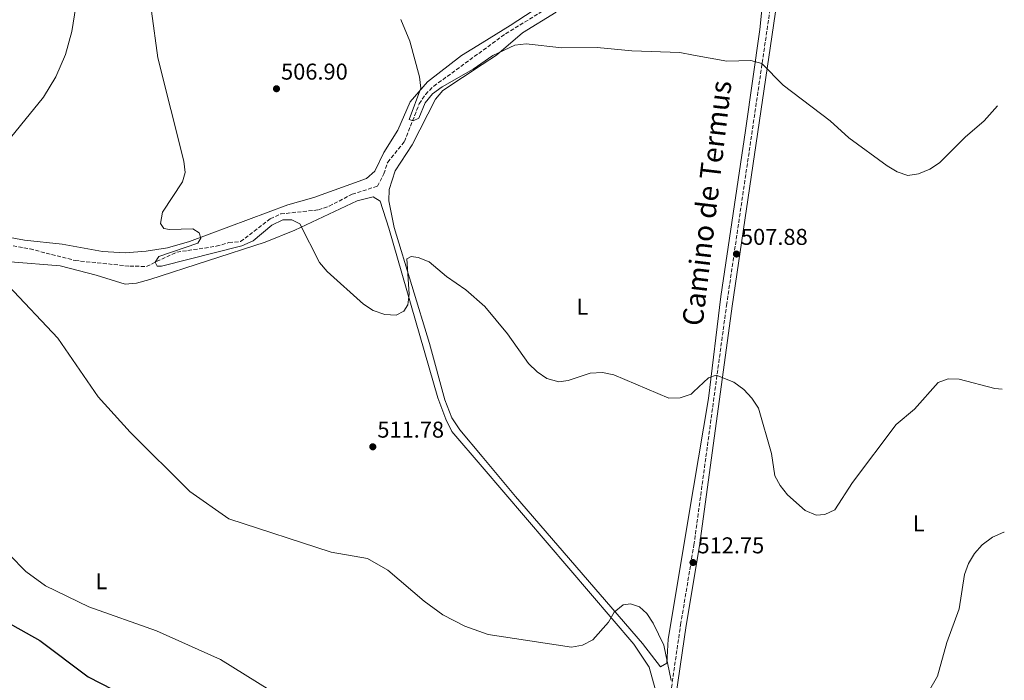
# Model space of a CAD drawing. Units: metres. Extents: x 607448 to 610895, y 4729268 to 4731634.
# Drawn here: x 610442 to 610872, y 4730770 to 4731059 of the extents above; entities that cross this region are included whole.
import ezdxf
from ezdxf.enums import TextEntityAlignment as Align

# ---------------------------------------------------------------- set-up
doc = ezdxf.new("R2010")
doc.units = ezdxf.units.M
doc.header["$MEASUREMENT"] = 0
doc.linetypes.add('DGN Style 3', pattern=[2.435891, 1.739922, -0.695969])
for name, color, linetype, lineweight in [('Camino', 7, 'DGN Style 3', 0), ('Cota de punto acotado terreno', 7, 'Continuous', 0), ('Curva de nivel directora', 30, 'Continuous', 30), ('Curva de nivel intermedia', 30, 'Continuous', 0), ('Estanque', 4, 'Continuous', 0), ('Etiqueta de uso rústico', 92, 'Continuous', 0), ('Línea de cambio de uso (parcela vista)', 92, 'Continuous', 0), ('Margen derecho', 7, 'Continuous', 0), ('Punto acotado terreno (símbolo)', 7, 'Continuous', 0), ('Vaguada', 142, 'DGN Style 3', 13)]:
    doc.layers.add(name, color=color, linetype=linetype, lineweight=lineweight)
doc.styles.add('Style-Arial', font='arial.ttf')

# ---------------------------------------------------------------- blocks, each defined once
blk = doc.blocks.new('5PATER')
at = {"layer": 'Estanque', "linetype": 'Continuous', "lineweight": 0}
h = blk.add_hatch(color=51, dxfattribs=at)
edge = h.paths.add_edge_path()
edge.add_ellipse((0, 0), major_axis=(-0.11, -0.111), ratio=0.999422, start_angle=0, end_angle=360)

msp = doc.modelspace()

# ---------------------------------------------------------------- linework, layer by layer
at = {"layer": 'Camino', "color": 7, "linetype": 'DGN Style 3', "lineweight": 0}
msp.add_polyline3d([(610684.22, 4730487.37, 528.34), (610686.81, 4730498.05, 525.71), (610687.47, 4730502.98, 525.4), (610689.04, 4730518.04, 525.6), (610698.39, 4730573.31, 523.01), (610706.35, 4730626.99, 521.37), (610709.29, 4730642.16, 520.72), (610715.47, 4730689.87, 518.77), (610730.78, 4730794.53, 514.22), (610736.58, 4730829.32, 512.59), (610750.83, 4730934.09, 508.37), (610786.37, 4731175.89, 500.57), (610797.17, 4731214.19, 498.94), (610800.75, 4731229.86, 498.28)], dxfattribs=at)
at = {"layer": 'Curva de nivel directora', "color": 30, "linetype": 'Continuous', "lineweight": 30, "elevation": 525, "flags": 128}
msp.add_lwpolyline([(610432.76, 4730797.64), (610450.79, 4730787.62), (610471.86, 4730771.71), (610499.1, 4730757.7)], dxfattribs=at)
at = {"layer": 'Curva de nivel intermedia', "color": 30, "linetype": 'Continuous', "lineweight": 0, "flags": 128}
for points, elevation in [([(610473.15, 4731105.76), (610464.73, 4731053.75), (610462.05, 4731043.71), (610457.81, 4731033.94), (610452.46, 4731025.15), (610432.19, 4731000.29)], 515), ([(610499.58, 4731062.75), (610502.37, 4731042.33), (610513.75, 4730997.18), (610514.37, 4730992.22), (610513.1, 4730988.07), (610504.37, 4730974.8), (610503.6, 4730969.94), (610505.01, 4730967.74), (610507.45, 4730967.25), (610517.59, 4730967.55), (610520.49, 4730965.83), (610521.15, 4730963.41), (610519.86, 4730961.36), (610502.83, 4730955.41), (610501.24, 4730953.01), (610502.07, 4730951.2), (610503.93, 4730951.22), (610539.13, 4730960.19), (610544.07, 4730962.32), (610552.19, 4730969.21), (610557.01, 4730971.5), (610560.94, 4730971.49), (610564.45, 4730969.7), (610572.99, 4730952.87), (610576.29, 4730948.9), (610592.21, 4730934.61), (610596.37, 4730931.84), (610601.48, 4730930.04), (610606.48, 4730929.8), (610609.91, 4730931.53), (610611.52, 4730934.32), (610612.24, 4730939.07), (610611.17, 4730954.48), (610613.06, 4730955.46), (610616.1, 4730955.01), (610620.87, 4730953.14), (610628.49, 4730946.66), (610636.98, 4730940.93), (610645.18, 4730933.67), (610655.16, 4730921.66), (610664.34, 4730908.67), (610668.09, 4730904.99), (610672.32, 4730902.21), (610677.5, 4730900.7), (610681.67, 4730901.3), (610691.3, 4730904.46), (610696.63, 4730904.82), (610701.62, 4730903.68), (610725.59, 4730893.48), (610730.58, 4730893.65), (610735.34, 4730895.23), (610736.47, 4730896.31), (610742.91, 4730902.45), (610746.23, 4730903.55)], 510), ([(610608.46, 4731059.07), (610612.49, 4731049.54), (610616.7, 4731033.98), (610617.24, 4731029), (610612.24, 4731015.31), (610613.94, 4731014.78), (610616.38, 4731015.92), (610619.2, 4731022.67), (610622.35, 4731026.56), (610626.61, 4731029.63), (610640.08, 4731037.36), (610648.76, 4731043.34), (610658.29, 4731047.86), (610663.26, 4731048.43), (610678.85, 4731046.68), (610694.24, 4731046.88), (610709.48, 4731045.36), (610730.37, 4731044.64), (610736.47, 4731043.53), (610750.93, 4731040.91), (610761.38, 4731041.15), (610766.21, 4731039.81), (610775.63, 4731030.4), (610796.17, 4731014.72), (610804.2, 4731007.35), (610820.98, 4730995.08), (610825.31, 4730992.42), (610830.08, 4730990.84), (610834.71, 4730991.57), (610839.71, 4730993.6), (610843.89, 4730996.35), (610855.15, 4731007.68), (610863.33, 4731014.69), (610869.21, 4731021.27)], 505), ([(610282.7, 4730947.55), (610301.38, 4730956.79), (610326.09, 4730967.13), (610331.41, 4730967.76), (610336.69, 4730967.18), (610341.51, 4730965.48), (610354.69, 4730957.48), (610373.83, 4730940.42), (610393.45, 4730914.47), (610409.27, 4730887.22), (610416.68, 4730872.9), (610424.78, 4730853.97), (610431.36, 4730833.53), (610437.55, 4730825.1), (610444.67, 4730817.84), (610453.25, 4730811.51), (610472.23, 4730802.29), (610501.73, 4730791.86), (610529.77, 4730779.33), (610562.02, 4730759.17)], 520), ([(610436.96, 4730942.75), (610458.67, 4730919.83), (610476.34, 4730894.15), (610490.22, 4730878.66), (610516.35, 4730852.73), (610533.36, 4730840.8), (610578.15, 4730826.23), (610593.99, 4730823.52), (610602.86, 4730818.37), (610618.68, 4730804.84), (610626.87, 4730798.82), (610636.48, 4730793.87), (610646.65, 4730790.31), (610683.1, 4730784.66), (610687.96, 4730785.65), (610692.39, 4730787.95), (610699.2, 4730795.62), (610701.8, 4730800.02), (610705.61, 4730803.25), (610708.88, 4730803.72), (610712.8, 4730802.39), (610716, 4730799.38), (610718.74, 4730795.2), (610723.42, 4730785.65), (610726.59, 4730770.2)], 515), ([(610746.23, 4730903.55), (610753.97, 4730900.51), (610758.34, 4730897.36), (610761.93, 4730893.56), (610764.84, 4730889.16), (610770.43, 4730869.37), (610771.97, 4730859.53), (610774.32, 4730855.42), (610777.44, 4730851.26), (610785.16, 4730844.51), (610790, 4730842.42), (610793.75, 4730842.68), (610798.15, 4730844.72), (610805.93, 4730856.65), (610824.95, 4730882.06), (610832.97, 4730888.7), (610843.34, 4730900.32), (610847.66, 4730901.92), (610852.42, 4730901.86), (610868.06, 4730897.77), (610871.19, 4730897.43)], 510), ([(610859.2, 4730825.71), (610862.57, 4730829.47), (610866.97, 4730832.72), (610872.01, 4730834.91), (610872.19, 4730834.94)], 515), ([(610834.52, 4730757.28), (610842.94, 4730771.97), (610847.14, 4730786.79), (610852.44, 4730801.47), (610854.86, 4730816.48), (610856.55, 4730821.26), (610859.2, 4730825.71)], 515)]:
    msp.add_lwpolyline(points, dxfattribs=dict(at, elevation=elevation))
at = {"layer": 'Línea de cambio de uso (parcela vista)', "color": 92, "linetype": 'Continuous', "lineweight": 0}
for points in [[(610425.85, 4730966, 514.72), (610444.11, 4730962.6, 514.18), (610460.6, 4730960.82, 513.67), (610478.12, 4730957.62, 511.72), (610488.1, 4730957.09, 510.98), (610497.28, 4730957.82, 510.6), (610506.57, 4730959.31, 510.42), (610516.27, 4730961.99, 510.06), (610559.11, 4730978.05, 508.8), (610570.56, 4730981.32, 508.15), (610593.57, 4730989.53, 508.15), (610597.15, 4730992.73, 508.15), (610601.15, 4731000.88, 508.15), (610607.17, 4731010.66, 506.85), (610612.59, 4731023.12, 506.52), (610620.14, 4731031.76, 505.87), (610635, 4731043.38, 505.55), (610644.09, 4731048.92, 505.03), (610656.33, 4731056.37, 504.32), (610698.57, 4731084.12, 503.6)], [(610767.07, 4731072.09, 503.92), (610765.37, 4731054.71, 505.13), (610759.11, 4731010.47, 506.52), (610748.32, 4730938.03, 507.5), (610743, 4730893.38, 509.35), (610736.47, 4730854.54, 511.17), (610725.32, 4730788.17, 514.29), (610724.69, 4730777.69, 515.29), (610722.04, 4730776.15, 515.62), (610714.07, 4730786.25, 515.95), (610658.67, 4730850.61, 513.18), (610644.09, 4730868.05, 513.1), (610634.38, 4730879.67, 513.05), (610630.79, 4730884.93, 512.79), (610627.71, 4730892.85, 512.37), (610621.06, 4730917.42, 511.4), (610605.58, 4730968.09, 508.8), (610603.33, 4730979.82, 508.47), (610603.5, 4730984.79, 508.27), (610605.99, 4730992.9, 508.16), (610613.46, 4731004.24, 507.47), (610623.71, 4731024.23, 506.51), (610626.89, 4731028.08, 506.21), (610644.09, 4731039.33, 505.73), (610650.36, 4731043.43, 505.55), (610661.68, 4731053.23, 504.58), (610676.41, 4731062.27, 504.57)], [(610437.95, 4730953.06, 513.62), (610459.66, 4730951.32, 512.95), (610475.35, 4730947.37, 513.6), (610488.13, 4730943.43, 513.27), (610493.11, 4730943.75, 513), (610498.93, 4730945.47, 512.82), (610549.27, 4730961.76, 510.24), (610562.15, 4730966.96, 509.74), (610589.51, 4730979.81, 508.07), (610596.49, 4730981.54, 508.07), (610599.53, 4730979.66, 508.07), (610603.25, 4730967.81, 509.05), (610624.76, 4730893.7, 511.85), (610628.12, 4730884.29, 512.26), (610630.86, 4730878.99, 512.59), (610644.09, 4730863.5, 513.08), (610710.27, 4730786, 515.55), (610717.06, 4730775.96, 515.55), (610719.62, 4730766.53, 515.55)]]:
    msp.add_polyline3d(points, dxfattribs=at)
at = {"layer": 'Margen derecho', "color": 7, "linetype": 'Continuous', "lineweight": 0}
msp.add_polyline3d([(610862.32, 4731450.15, 492.24), (610828.19, 4731322.01, 496.02), (610815.81, 4731276.35, 496.67), (610804.91, 4731236.87, 498.29), (610799.59, 4731213.57, 498.94), (610788.82, 4731175.37, 500.57), (610753.31, 4730933.73, 508.37), (610739.05, 4730828.94, 512.59), (610733.25, 4730794.15, 514.22), (610717.95, 4730689.53, 518.77), (610711.76, 4730641.76, 520.72), (610708.81, 4730626.51, 521.37), (610686.46, 4730487.14, 528.29)], dxfattribs=at)
at = {"layer": 'Vaguada', "color": 142, "linetype": 'DGN Style 3', "lineweight": 13}
msp.add_polyline3d([(610417.55, 4730964.21, 513.62), (610446.52, 4730958.77, 513.3), (610466.21, 4730953.7, 512.65), (610490.08, 4730951.23, 511.52), (610497.44, 4730951.13, 511.37), (610510.71, 4730957.4, 510.78), (610527.92, 4730959.92, 510.37), (610533.44, 4730961.54, 509.72), (610538.54, 4730962, 509.48), (610551.51, 4730971.92, 508.75), (610556.06, 4730974.06, 508.54), (610572.52, 4730975.83, 507.77), (610577.2, 4730977.49, 507.26), (610587.28, 4730982.66, 507.12), (610598.31, 4730986.18, 506.85), (610601.11, 4730991.56, 506.81), (610602.79, 4730996.68, 506.21), (610610.13, 4731005.66, 505.82), (610616.53, 4731022.14, 505.82), (610619.3, 4731026.34, 505.82), (610622.88, 4731029.88, 505.82), (610654.3, 4731052.82, 504.52), (610670.73, 4731062.88, 504.52)], dxfattribs=at)

# ---------------------------------------------------------------- block references
at = {"layer": 'Punto acotado terreno (símbolo)', "color": 7, "linetype": 'Continuous', "lineweight": 0, "xscale": 10, "yscale": 10, "zscale": 10}
for p in [(610554.21, 4731028.77, 506.9), (610755.16, 4730956.54, 507.88), (610596.29, 4730872.28, 511.78), (610736.16, 4730821.71, 512.75)]:
    msp.add_blockref('5PATER', p, dxfattribs=at)

# ---------------------------------------------------------------- texts
at = {"color": 7, "linetype": 'Continuous', "lineweight": 0, "style": 'Style-Arial'}
msp.add_text('Camino de Termus', height=9, rotation=83.2126, dxfattribs=at).set_placement((610746.7, 4730978.27, 507.33), align=Align.CENTER)
at = {"layer": 'Cota de punto acotado terreno', "color": 7, "linetype": 'Continuous', "lineweight": 0, "style": 'Style-Arial'}
for s, p in [('506.90', (610556.2, 4731032.77, 506.9)), ('507.88', (610757.14, 4730960.54, 507.88)), ('511.78', (610598.27, 4730876.28, 511.78)), ('512.75', (610738.15, 4730825.71, 512.75))]:
    msp.add_text(s, height=7, dxfattribs=at).set_placement(p)
at = {"layer": 'Etiqueta de uso rústico', "color": 92, "linetype": 'Continuous', "lineweight": 0, "style": 'Style-Arial'}
for p in [(610687.79, 4730933.52, 508.79), (610834.75, 4730838.81, 513.44), (610477.74, 4730813.55, 518.99)]:
    msp.add_text('L', height=7, dxfattribs=at).set_placement(p, align=Align.MIDDLE_CENTER)

doc.saveas('drawing.dxf')
